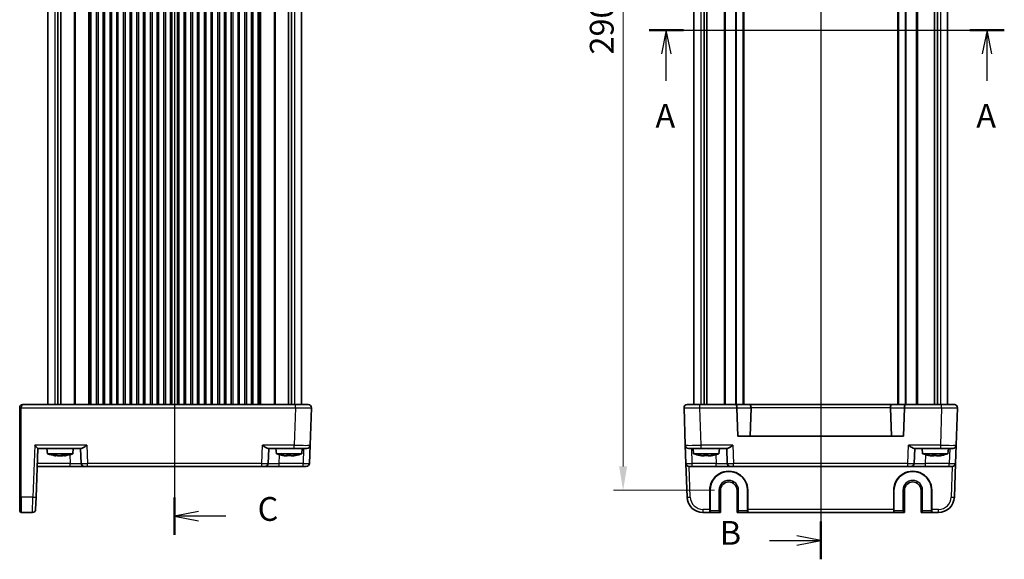
# Model space of a CAD drawing. Units: millimetres. Extents: x 29 to 3969, y 16 to 859.
# Drawn here: x 1100 to 1410, y 362 to 532 of the extents above; entities that cross this region are included whole.
import ezdxf

# ---------------------------------------------------------------- set-up
doc = ezdxf.new("R2010")
doc.units = ezdxf.units.MM
doc.header["$LTSCALE"] = 2
doc.linetypes.add('AM_ISO08W050', pattern=[18, 12, -1.5, 3, -1.5])
doc.layers.get('Defpoints').update_dxf_attribs({"lineweight": 25})
for name, color, linetype, lineweight in [('AM_7', 4, 'AM_ISO08W050', 25), ('Dimension (ISO)', 7, 'Continuous', 18), ('Dimension (ISO) @ 1', 7, 'Continuous', 18), ('Section Line (ISO)', 7, 'Continuous', 25), ('Visible (ISO)', 7, 'Continuous', 35), ('Visible Narrow (ISO)', 7, 'Continuous', 25)]:
    doc.layers.add(name, color=color, linetype=linetype, lineweight=lineweight)
doc.styles.add('Note Text (TK)', font='txt')
doc.dimstyles.new('Default - Method 1b (TK)', dxfattribs={"dimscale": 2, "dimtxt": 2.5, "dimasz": 2.5, "dimexe": 1, "dimexo": 1.5, "dimgap": 1, "dimtad": 1, "dimtoh": 1, "dimrnd": 1e-08, "dimdsep": 46, "dimtxsty": 'Note Text (TK)', "dimcen": 0.09, "dimdle": 5, "dimclrd": 100, "dimclre": 100, "dimclrt": 7, "dimadec": 1, "dimazin": 1, "dimtfac": 1, "dimtmove": 0, "dimatfit": 3, "dimfxl": 0, "dimtolj": 1, "dimlwd": -1, "dimlwe": -1, "dimarcsym": 0})

# ---------------------------------------------------------------- blocks, each defined once
blk = doc.blocks.new('2dTransSection0')
at = {"layer": 'Section Line (ISO)', "linetype": 'Continuous'}
for p, q in [((173.6, 179.05), (210.93, 179.05)), ((175.41, 179.05), (174.91, 176.55)), ((175.41, 176.55), (175.41, 179.05)), ((175.91, 176.55), (175.41, 179.05)), ((209.12, 179.05), (208.62, 176.55)), ((209.12, 176.55), (209.12, 179.05)), ((209.62, 176.55), (209.12, 179.05)), ((175.41, 173.73), (175.41, 176.55)), ((209.12, 173.73), (209.12, 176.55))]:
    blk.add_line(p, q, dxfattribs=at)
at = {"layer": 'Section Line (ISO)', "linetype": 'Continuous', "lineweight": 50}
for p, q in [((173.6, 179.05), (177.22, 179.05)), ((207.31, 179.05), (210.93, 179.05))]:
    blk.add_line(p, q, dxfattribs=at)
at = {"layer": 'Section Line (ISO)', "char_height": 2.5, "attachment_point": 7, "style": 'Note Text (TK)'}
for insert in [(174.27, 168.02), (207.99, 168.02)]:
    blk.add_mtext('A', dxfattribs=dict(at, insert=insert))
blk = doc.blocks.new('2dTransSection1')
at = {"layer": 'Section Line (ISO)', "linetype": 'Continuous'}
for p, q in [((191.64, 234.58), (191.64, 123.47)), ((186.27, 125.44), (189.14, 125.44)), ((191.64, 125.44), (189.14, 125.94)), ((189.14, 125.44), (191.64, 125.44)), ((189.14, 124.94), (191.64, 125.44))]:
    blk.add_line(p, q, dxfattribs=at)
at = {"layer": 'Section Line (ISO)', "linetype": 'Continuous', "lineweight": 50}
blk.add_line((191.64, 127.42), (191.64, 123.47), dxfattribs=at)
at = {"layer": 'Section Line (ISO)', "insert": (181.03, 124.21), "char_height": 2.5, "attachment_point": 7, "style": 'Note Text (TK)'}
blk.add_mtext('B', dxfattribs=at)
blk = doc.blocks.new('2dTransSection2')
at = {"layer": 'Section Line (ISO)', "linetype": 'Continuous'}
for p, q in [((123.74, 230.28), (123.74, 126.04)), ((126.24, 228.83), (123.74, 228.33)), ((126.24, 228.33), (123.74, 228.33)), ((123.74, 228.33), (126.24, 227.83)), ((129.11, 228.33), (126.24, 228.33)), ((126.24, 128.49), (123.74, 127.99)), ((126.24, 127.99), (123.74, 127.99)), ((123.74, 127.99), (126.24, 127.49)), ((129.11, 127.99), (126.24, 127.99))]:
    blk.add_line(p, q, dxfattribs=at)
at = {"layer": 'Section Line (ISO)', "linetype": 'Continuous', "lineweight": 50}
for p, q in [((123.74, 230.28), (123.74, 226.38)), ((123.74, 129.94), (123.74, 126.04))]:
    blk.add_line(p, q, dxfattribs=at)
at = {"layer": 'Section Line (ISO)', "char_height": 2.5, "attachment_point": 7, "style": 'Note Text (TK)'}
for insert in [(132.46, 227.05), (132.46, 126.72)]:
    blk.add_mtext('C', dxfattribs=dict(at, insert=insert))
blk = doc.blocks.new('*D37')
at = {"layer": 'Defpoints', "color": 0, "transparency": 16777216}
for p in [(1323.43, 674.15), (1290.12, 384.15), (1323.43, 384.15)]:
    blk.add_point(p, dxfattribs=at)
at = {"layer": 'Dimension (ISO)', "color": 100, "transparency": 16777216}
for p, q in [((1318.93, 674.15), (1287.12, 674.15)), ((1290.12, 666.65), (1290.12, 391.65)), ((1318.93, 384.15), (1287.12, 384.15))]:
    blk.add_line(p, q, dxfattribs=at)
for points in [[(1288.87, 666.65), (1291.37, 666.65), (1290.12, 674.15)], [(1288.87, 391.65), (1291.37, 391.65), (1290.12, 384.15)]]:
    blk.add_solid(points, dxfattribs=at)
at = {"layer": 'Dimension (ISO)', "color": 7, "transparency": 16777216, "insert": (1283.37, 521.44), "char_height": 7.5, "attachment_point": 4, "rotation": 90, "style": 'Note Text (TK)'}
blk.add_mtext('\\A1;290', dxfattribs=at)

msp = doc.modelspace()

# ---------------------------------------------------------------- linework, layer by layer
at = {"layer": 'AM_7'}
msp.add_line((1352.4303, 684.1533), (1352.4303, 374.1533), dxfattribs=at)
at = {"layer": 'Visible (ISO)'}
for p, q in [((1108.7217, 647.1533), (1108.7217, 411.1533)), ((1111.9126, 647.1533), (1111.9126, 411.1533)), ((1112.8307, 647.1533), (1112.8307, 411.1533)), ((1122.3467, 647.1533), (1122.3467, 411.1533)), ((1124.0967, 647.1533), (1124.0967, 411.1533)), ((1126.5967, 647.1533), (1126.5967, 411.1533)), ((1128.3467, 647.1533), (1128.3467, 411.1533)), ((1130.8467, 647.1533), (1130.8467, 411.1533)), ((1132.5967, 647.1533), (1132.5967, 411.1533)), ((1135.0967, 647.1533), (1135.0967, 411.1533)), ((1136.8467, 647.1533), (1136.8467, 411.1533)), ((1139.3467, 647.1533), (1139.3467, 411.1533)), ((1141.0967, 647.1533), (1141.0967, 411.1533)), ((1143.5967, 647.1533), (1143.5967, 411.1533)), ((1145.3467, 647.1533), (1145.3467, 411.1533)), ((1147.8467, 647.1533), (1147.8467, 411.1533)), ((1149.5967, 647.1533), (1149.5967, 411.1533)), ((1152.0967, 647.1533), (1152.0967, 411.1533)), ((1153.8467, 647.1533), (1153.8467, 411.1533)), ((1156.3467, 647.1533), (1156.3467, 411.1533)), ((1158.0967, 647.1533), (1158.0967, 411.1533)), ((1160.5967, 647.1533), (1160.5967, 411.1533)), ((1162.3467, 647.1533), (1162.3467, 411.1533)), ((1164.8467, 647.1533), (1164.8467, 411.1533)), ((1166.5967, 647.1533), (1166.5967, 411.1533)), ((1169.0967, 647.1533), (1169.0967, 411.1533)), ((1170.8467, 647.1533), (1170.8467, 411.1533)), ((1173.3467, 647.1533), (1173.3467, 411.1533)), ((1175.0967, 647.1533), (1175.0967, 411.1533)), ((1184.6127, 647.1533), (1184.6127, 411.1533)), ((1185.5307, 647.1533), (1185.5307, 411.1533)), ((1188.7217, 647.1533), (1188.7217, 411.1533)), ((1312.4303, 647.1534), (1312.4303, 411.1533)), ((1315.6213, 647.1533), (1315.6213, 411.1533)), ((1316.5393, 647.1533), (1316.5393, 411.1533)), ((1328.1803, 647.1533), (1328.1803, 411.1533)), ((1376.6803, 647.1533), (1376.6803, 411.1533)), ((1388.3213, 647.1533), (1388.3213, 411.1533)), ((1389.2393, 647.1533), (1389.2393, 411.1533)), ((1392.4303, 647.1533), (1392.4303, 411.1533)), ((1099.8717, 410.1359), (1099.8717, 410.1533)), ((1099.8717, 410.1359), (1099.8717, 381.9963)), ((1186.8386, 411.1533), (1100.8717, 411.1533)), ((1186.8386, 411.1533), (1190.8361, 411.1533)), ((1188.7217, 410.1083), (1188.7217, 410.1079)), ((1191.4235, 398.3184), (1191.8355, 410.1184)), ((1309.3164, 410.1184), (1309.7285, 398.3184)), ((1310.3158, 411.1533), (1314.3134, 411.1533)), ((1312.4303, 410.1079), (1312.4303, 410.1079)), ((1325.6016, 411.1533), (1314.3134, 411.1533)), ((1330.0318, 411.1533), (1325.6016, 411.1533)), ((1326.3295, 401.1533), (1326.0164, 410.1184)), ((1374.8288, 411.1533), (1330.0318, 411.1533)), ((1330.4454, 410.1533), (1330.1311, 401.1533)), ((1374.4152, 410.1533), (1374.7295, 401.1533)), ((1379.259, 411.1533), (1374.8288, 411.1533)), ((1378.8442, 410.1184), (1378.5311, 401.1533)), ((1390.5472, 411.1533), (1379.259, 411.1533)), ((1390.5472, 411.1533), (1394.5448, 411.1533)), ((1392.4303, 410.108), (1392.4303, 410.1079)), ((1395.1321, 398.3184), (1395.5442, 410.1184)), ((1378.5311, 401.1533), (1326.3295, 401.1533)), ((1105.0348, 381.9789), (1105.5717, 397.3533)), ((1105.5711, 397.3533), (1119.3591, 397.3533)), ((1108.6204, 395.6533), (1108.4717, 397.3533)), ((1116.6229, 395.6533), (1116.7717, 397.3533)), ((1119.0717, 397.3533), (1119.237, 392.6184)), ((1178.0842, 397.3533), (1186.4265, 397.3533)), ((1178.2063, 392.6184), (1178.3717, 397.3533)), ((1180.8204, 395.6533), (1180.6717, 397.3533)), ((1190.4241, 397.3533), (1186.4265, 397.3533)), ((1188.8229, 395.6533), (1188.9717, 397.3533)), ((1191.4235, 398.3184), (1191.2244, 392.6184)), ((1309.9276, 392.6184), (1309.7285, 398.3184)), ((1314.7255, 397.3533), (1310.7279, 397.3533)), ((1312.329, 395.6533), (1312.1803, 397.3533)), ((1314.7255, 397.3533), (1323.0678, 397.3533)), ((1320.3316, 395.6533), (1320.4803, 397.3533)), ((1322.7803, 397.3533), (1322.9457, 392.6184)), ((1381.7928, 397.3533), (1390.1352, 397.3533)), ((1381.915, 392.6184), (1382.0803, 397.3533)), ((1384.529, 395.6533), (1384.3803, 397.3533)), ((1394.1327, 397.3533), (1390.1352, 397.3533)), ((1392.5316, 395.6533), (1392.6803, 397.3533)), ((1395.1321, 398.3184), (1394.9331, 392.6184)), ((1108.6204, 395.6533), (1116.6229, 395.6533)), ((1111.0656, 395.0447), (1111.0562, 395.0447)), ((1111.2556, 395.0447), (1111.0656, 395.0447)), ((1112.7928, 395.0447), (1111.8571, 395.0447)), ((1113.3862, 395.0447), (1112.7928, 395.0447)), ((1114.1871, 395.0447), (1113.9878, 395.0447)), ((1180.8204, 395.6533), (1188.8229, 395.6533)), ((1184.023, 395.0447), (1183.3895, 395.0447)), ((1184.1895, 395.0447), (1184.023, 395.0447)), ((1186.1681, 395.0447), (1185.4538, 395.0447)), ((1186.2538, 395.0447), (1186.1681, 395.0447)), ((1312.329, 395.6533), (1320.3316, 395.6533)), ((1315.5317, 395.0447), (1314.8981, 395.0447)), ((1315.6982, 395.0447), (1315.5317, 395.0447)), ((1317.6767, 395.0447), (1316.9624, 395.0447)), ((1317.7625, 395.0447), (1317.6767, 395.0447)), ((1384.529, 395.6533), (1392.5316, 395.6533)), ((1387.5591, 395.0447), (1387.0266, 395.0447)), ((1388.095, 395.0447), (1387.5591, 395.0447)), ((1389.7581, 395.0447), (1388.9656, 395.0447)), ((1390.034, 395.0447), (1389.7581, 395.0447)), ((1105.3726, 391.6533), (1115.7391, 391.6533)), ((1115.7391, 391.6533), (1120.2364, 391.6533)), ((1121.2358, 391.6533), (1120.2364, 391.6533)), ((1121.2358, 391.6533), (1176.2075, 391.6533)), ((1177.2069, 391.6533), (1176.2075, 391.6533)), ((1177.2069, 391.6533), (1181.7042, 391.6533)), ((1181.7042, 391.6533), (1189.2256, 391.6533)), ((1190.225, 391.6533), (1189.2256, 391.6533)), ((1309.9276, 392.6184), (1310.2991, 381.9789)), ((1311.9263, 391.6533), (1310.927, 391.6533)), ((1311.9263, 391.6533), (1319.4478, 391.6533)), ((1319.4478, 391.6533), (1323.945, 391.6533)), ((1324.9444, 391.6533), (1323.945, 391.6533)), ((1324.9444, 391.6533), (1379.9162, 391.6533)), ((1380.9156, 391.6533), (1379.9162, 391.6533)), ((1380.9156, 391.6533), (1385.4128, 391.6533)), ((1385.4128, 391.6533), (1392.9343, 391.6533)), ((1393.9337, 391.6533), (1392.9343, 391.6533)), ((1394.5615, 381.9789), (1394.9331, 392.6184)), ((1099.8717, 377.6533), (1099.8717, 381.9963)), ((1105.0348, 381.9789), (1104.9, 378.1184)), ((1317.4479, 378.1184), (1317.4424, 384.1533)), ((1317.5141, 384.1533), (1317.5141, 377.6533)), ((1320.817, 377.1533), (1320.817, 384.1533)), ((1326.0436, 384.1533), (1326.0436, 377.1533)), ((1329.3465, 377.6533), (1329.3465, 384.1533)), ((1329.4182, 384.1533), (1329.4127, 378.1184)), ((1375.4479, 378.1184), (1375.4424, 384.1533)), ((1375.5141, 384.1533), (1375.5141, 377.6533)), ((1378.817, 377.1533), (1378.817, 384.1533)), ((1384.0436, 384.1533), (1384.0436, 377.1533)), ((1387.3465, 377.6533), (1387.3465, 384.1533)), ((1387.4182, 384.1533), (1387.4127, 378.1184)), ((1100.3717, 377.1533), (1103.9006, 377.1533)), ((1315.2961, 377.1533), (1317.4741, 377.1533)), ((1317.4741, 377.1533), (1317.5272, 377.1533)), ((1317.5272, 377.1533), (1320.817, 377.1533)), ((1320.817, 377.1533), (1320.317, 377.6533)), ((1326.5436, 377.6533), (1326.0436, 377.1533)), ((1326.0436, 377.1533), (1329.3334, 377.1533)), ((1329.3866, 377.1533), (1329.3334, 377.1533)), ((1329.3866, 377.1533), (1375.4741, 377.1533)), ((1375.4741, 377.1533), (1375.5272, 377.1533)), ((1375.5272, 377.1533), (1378.817, 377.1533)), ((1378.817, 377.1533), (1378.317, 377.6533)), ((1384.5436, 377.6533), (1384.0436, 377.1533)), ((1384.0436, 377.1533), (1387.3334, 377.1533)), ((1387.3866, 377.1533), (1387.3334, 377.1533)), ((1387.3866, 377.1533), (1389.5646, 377.1533))]:
    msp.add_line(p, q, dxfattribs=at)
for centre, radius, start, end in [((1100.8717, 410.1533), 1, 90, 180), ((1190.8361, 410.1533), 1, 358, 90), ((1310.3158, 410.1533), 1, 90, 182), ((1327.0158, 410.1533), 1, 180, 182), ((1377.8448, 410.1533), 1, 358, 0), ((1394.5448, 410.1533), 1, 358, 90), ((1190.4241, 398.3533), 1, 270, 358), ((1310.7279, 398.3533), 1, 182, 270), ((1394.1327, 398.3533), 1, 270, 358), ((1113.8509, 411.4078), 16.6, 251.63375, 260.307806), ((1111.3924, 411.4078), 16.6, 279.692194, 288.36625), ((1186.0509, 411.4078), 16.6, 251.63375, 258.695679), ((1183.5924, 411.4078), 16.6, 281.304321, 288.36625), ((1317.5595, 411.4078), 16.6, 251.63375, 258.695679), ((1315.1011, 411.4078), 16.6, 281.304321, 288.36625), ((1389.7595, 411.4078), 16.6, 251.63375, 258.583507), ((1387.3011, 411.4078), 16.6, 281.416493, 288.36625), ((1120.2364, 392.6533), 1, 182, 270), ((1177.2069, 392.6533), 1, 270, 358), ((1190.225, 392.6533), 1, 270, 358), ((1310.927, 392.6533), 1, 182, 270), ((1323.945, 392.6533), 1, 182, 270), ((1380.9156, 392.6533), 1, 270, 358), ((1393.9337, 392.6533), 1, 270, 358), ((1323.4303, 384.1533), 5.9162, 0, 180), ((1381.4303, 384.1533), 5.9162, 0, 180), ((1323.4303, 384.1533), 2.6133, 0, 180), ((1381.4303, 384.1533), 2.6133, 0, 180), ((1315.2961, 382.1533), 5, 182, 270), ((1389.5646, 382.1533), 5, 270, 358), ((1100.3717, 377.6533), 0.5, 180, 270), ((1103.9006, 378.1533), 1, 270, 358)]:
    msp.add_arc(centre, radius, start, end, dxfattribs=at)
for centre, major_axis, ratio, start_param, end_param in [((1325.6016, 410.1533), (0, -1), 0.41421356, 1.57079633, 3.14159265), ((1330.0318, 410.1533), (0, 1), 0.41421356, 4.74729557, 6.28318531), ((1329.0312, 410.1533), (1.4142, 0.0493), 0.70624659, 6.23389983, 6.26880642), ((1375.8294, 410.1533), (-1.4142, 0.0493), 0.70624659, 0.01437889, 0.04928548), ((1374.8288, 410.1533), (0, 1), 0.41421356, 0, 1.53588974), ((1379.259, 410.1533), (0, -1), 0.41421356, 3.14159265, 4.71238898), ((1104.606, 398.3533), (-0.9656, 0.9999), 0.01744444, 1.58885861, 3.12474835), ((1110.364, 396.2934), (-3.3461, 0.936), 0.30492427, 1.71118105, 1.86633633), ((1111.1556, 396.2934), (-3.3461, 0.936), 0.30492427, 1.71118105, 1.86633633), ((1113.2575, 396.2934), (-2.1816, -1.044), 0.41688369, 1.16343608, 1.31859136), ((1114.0877, 396.2934), (-3.3461, -0.936), 0.30492427, 1.27525632, 1.40076895), ((1114.4525, 396.2934), (-2.1816, -1.044), 0.41688369, 1.16343608, 1.31859136), ((1182.5495, 396.2934), (-4.014, 0.9089), 0.26021222, 1.68494329, 1.84009857), ((1183.9727, 396.2934), (0.15, -1.3844), 0.13623518, 5.66648285, 5.82163812), ((1184.2399, 396.2934), (-0.15, -1.3844), 0.13623518, 0.46154718, 0.6003428), ((1185.4034, 396.2934), (-0.15, 1.3844), 0.13623518, 2.52489019, 2.68004547), ((1187.0081, 396.2934), (-4.014, -0.9089), 0.26021222, 1.30149408, 1.45664936), ((1187.0938, 396.2934), (-4.014, -0.9089), 0.26021222, 1.30149408, 1.44028926), ((1314.0581, 396.2934), (4.014, -0.9089), 0.26021222, 4.82653595, 4.98169122), ((1315.4813, 396.2934), (0.15, -1.3844), 0.13623518, 5.66648285, 5.82163812), ((1315.7485, 396.2934), (-0.15, -1.3844), 0.13623518, 0.46154718, 0.6003428), ((1316.9121, 396.2934), (-0.15, 1.3844), 0.13623518, 2.52489019, 2.68004547), ((1318.5167, 396.2934), (4.014, 0.9089), 0.26021222, 4.44308674, 4.59824201), ((1318.6025, 396.2934), (4.014, 0.9089), 0.26021222, 4.44308674, 4.58188192), ((1386.2008, 396.2934), (3.9455, -0.9111), 0.26424881, 4.82862773, 4.983783), ((1387.3971, 396.2934), (0.5652, -1.3671), 0.38848208, 5.52200279, 5.67715807), ((1388.257, 396.2934), (-0.5652, -1.3671), 0.38848208, 0.60602724, 0.73133058), ((1388.8036, 396.2934), (-0.5652, 1.3671), 0.38848208, 2.38041014, 2.53556541), ((1390.5838, 396.2934), (3.9455, 0.9111), 0.26424881, 4.44099496, 4.59615023), ((1390.8598, 396.2934), (3.9455, 0.9111), 0.26424881, 4.44099496, 4.56629845), ((1323.4303, 384.1588), (0, -5.9879), 0.99999958, 1.56988189, 4.71330341), ((1381.4303, 384.1588), (0, -5.9879), 0.99999958, 1.56988189, 4.71330341), ((1317.4741, 378.1533), (0, 1), 0.02618592, 1.60570291, 3.14159265), ((1317.5272, 377.6533), (0, 0.5), 0.02618592, 1.57079633, 3.14159265), ((1329.3334, 377.6533), (0, -0.5), 0.02618592, 0, 1.57079633), ((1329.3866, 378.1533), (0, -1), 0.02618592, 0, 1.53588974), ((1375.4741, 378.1533), (0, 1), 0.02618592, 1.60570291, 3.14159265), ((1375.5272, 377.6533), (0, 0.5), 0.02618592, 1.57079633, 3.14159265), ((1387.3334, 377.6533), (0, -0.5), 0.02618592, 0, 1.57079633), ((1387.3866, 378.1533), (0, -1), 0.02618592, 0, 1.53588974)]:
    msp.add_ellipse(centre, major_axis=major_axis, ratio=ratio, start_param=start_param, end_param=end_param, dxfattribs=at)
for points in [[(1100.7705, 411.1482), (1100.8045, 411.1518), (1100.8383, 411.1535), (1100.8717, 411.1533)], [(1111.4405, 395.1294), (1111.3941, 395.1298), (1111.3471, 395.1307), (1111.2996, 395.132)], [(1386.537, 395.1293), (1386.4967, 395.1303), (1386.4566, 395.1376), (1386.4193, 395.1522)], [(1388.8696, 395.1293), (1388.7599, 395.1298), (1388.6463, 395.1321), (1388.5303, 395.1363)]]:
    msp.add_open_spline(points, degree=3, dxfattribs=at)
for points, knots in [([(1394.5448, 411.1533), (1394.6051, 411.1536), (1394.6671, 411.1477), (1394.8212, 411.1183), (1394.9154, 411.0863), (1395.0984, 410.991), (1395.1889, 410.9249), (1395.2659, 410.8456)], [0, 0, 0, 0, 0.0218275425, 0.0218275425, 0.0542654975, 0.0542654975, 0.0884303597, 0.0884303597, 0.0884303597, 0.0884303597]), ([(1121.0367, 398.3184), (1120.8603, 398.1907), (1120.6683, 398.0523), (1120.2935, 397.7941), (1120.1106, 397.6744), (1119.8381, 397.5166), (1119.7212, 397.4555), (1119.5186, 397.3754), (1119.4311, 397.3535), (1119.3591, 397.3533)], [-0.758454648, -0.758454648, -0.758454648, -0.758454648, -0.693083598, -0.693083598, -0.627712548, -0.627712548, -0.582437261, -0.582437261, -0.541194329, -0.541194329, -0.541194329, -0.541194329]), ([(1178.0842, 397.3533), (1178.0123, 397.3535), (1177.9247, 397.3754), (1177.7221, 397.4555), (1177.6053, 397.5166), (1177.3327, 397.6744), (1177.1498, 397.7941), (1176.7751, 398.0523), (1176.583, 398.1907), (1176.4066, 398.3184)], [-0.217260319, -0.217260319, -0.217260319, -0.217260319, -0.176017387, -0.176017387, -0.1307421, -0.1307421, -0.06537105, -0.06537105, 0, 0, 0, 0]), ([(1324.7454, 398.3184), (1324.5689, 398.1907), (1324.3769, 398.0523), (1324.0021, 397.7941), (1323.8193, 397.6744), (1323.5467, 397.5166), (1323.4299, 397.4555), (1323.2273, 397.3754), (1323.1397, 397.3535), (1323.0678, 397.3533)], [-0.758454648, -0.758454648, -0.758454648, -0.758454648, -0.693083598, -0.693083598, -0.627712548, -0.627712548, -0.582437261, -0.582437261, -0.541194329, -0.541194329, -0.541194329, -0.541194329]), ([(1381.7928, 397.3533), (1381.7209, 397.3535), (1381.6333, 397.3754), (1381.4307, 397.4555), (1381.3139, 397.5166), (1381.0413, 397.6744), (1380.8585, 397.7941), (1380.4837, 398.0523), (1380.2917, 398.1907), (1380.1152, 398.3184)], [-0.217260319, -0.217260319, -0.217260319, -0.217260319, -0.176017387, -0.176017387, -0.1307421, -0.1307421, -0.06537105, -0.06537105, 0, 0, 0, 0]), ([(1110.5496, 395.1522), (1110.6798, 395.1364), (1110.8115, 395.1292), (1110.9365, 395.1292), (1111.0615, 395.1292), (1111.1988, 395.1364), (1111.3412, 395.1522)], [-0.067903167, -0.067903167, -0.067903167, -0.067903167, 0, 0, 0, 0.067903167, 0.067903167, 0.067903167, 0.067903167]), ([(1113.1346, 395.1522), (1113.3444, 395.1364), (1113.5493, 395.1292), (1113.738, 395.1292), (1113.9267, 395.1292), (1114.1278, 395.1364), (1114.3295, 395.1522)], [8.730047008, 8.730047008, 8.730047008, 8.730047008, 8.797950175, 8.797950175, 8.797950175, 8.865853341, 8.865853341, 8.865853341, 8.865853341]), ([(1182.8374, 395.1395), (1182.8243, 395.1325), (1182.8131, 395.1292), (1182.8039, 395.1292), (1182.7903, 395.1292), (1182.7792, 395.1364), (1182.7717, 395.1522)], [-0.045992426, -0.045992426, -0.045992426, -0.045992426, 0, 0, 0, 0.067903167, 0.067903167, 0.067903167, 0.067903167]), ([(1183.986, 395.1522), (1184.2319, 395.1364), (1184.4748, 395.1292), (1184.7007, 395.1292), (1184.9267, 395.1292), (1185.1699, 395.1364), (1185.4167, 395.1522)], [8.730047008, 8.730047008, 8.730047008, 8.730047008, 8.797950175, 8.797950175, 8.797950175, 8.865853341, 8.865853341, 8.865853341, 8.865853341]), ([(1185.4207, 395.1395), (1185.2564, 395.1325), (1185.0956, 395.1292), (1184.9426, 395.1292), (1184.9028, 395.1292), (1184.8625, 395.1294), (1184.8216, 395.1298)], [8.751957026, 8.751957026, 8.751957026, 8.751957026, 8.7979501747, 8.7979501747, 8.7979501747, 8.8099125163, 8.8099125163, 8.8099125163, 8.8099125163]), ([(1186.7858, 395.1522), (1186.8079, 395.1364), (1186.8259, 395.1292), (1186.8394, 395.1292), (1186.8418, 395.1292), (1186.8441, 395.1294), (1186.8464, 395.1298)], [-0.0679031666, -0.0679031666, -0.0679031666, -0.0679031666, 0, 0, 0, 0.0119623415, 0.0119623415, 0.0119623415, 0.0119623415]), ([(1314.346, 395.1395), (1314.3329, 395.1325), (1314.3217, 395.1292), (1314.3125, 395.1292), (1314.299, 395.1292), (1314.2878, 395.1364), (1314.2804, 395.1522)], [8.751957748, 8.751957748, 8.751957748, 8.751957748, 8.797950175, 8.797950175, 8.797950175, 8.865853341, 8.865853341, 8.865853341, 8.865853341]), ([(1315.4946, 395.1522), (1315.7405, 395.1364), (1315.9834, 395.1292), (1316.2094, 395.1292), (1316.4353, 395.1292), (1316.6786, 395.1364), (1316.9254, 395.1522)], [-0.067903167, -0.067903167, -0.067903167, -0.067903167, 0, 0, 0, 0.067903167, 0.067903167, 0.067903167, 0.067903167]), ([(1316.9294, 395.1395), (1316.7651, 395.1325), (1316.6043, 395.1292), (1316.4512, 395.1292), (1316.4114, 395.1292), (1316.3711, 395.1294), (1316.3303, 395.1298)], [-0.0459931487, -0.0459931487, -0.0459931487, -0.0459931487, 0, 0, 0, 0.0119623415, 0.0119623415, 0.0119623415, 0.0119623415]), ([(1318.2945, 395.1522), (1318.3166, 395.1364), (1318.3345, 395.1292), (1318.3481, 395.1292), (1318.3505, 395.1292), (1318.3528, 395.1294), (1318.355, 395.1298)], [8.7300470082, 8.7300470082, 8.7300470082, 8.7300470082, 8.7979501747, 8.7979501747, 8.7979501747, 8.8099125163, 8.8099125163, 8.8099125163, 8.8099125163]), ([(1387.4399, 395.1522), (1387.6807, 395.1364), (1387.919, 395.1292), (1388.1411, 395.1292), (1388.3632, 395.1292), (1388.6029, 395.1364), (1388.8465, 395.1522)], [-0.067903167, -0.067903167, -0.067903167, -0.067903167, 0, 0, 0, 0.067903167, 0.067903167, 0.067903167, 0.067903167]), ([(1390.3654, 395.1522), (1390.4201, 395.1364), (1390.4703, 395.1292), (1390.5139, 395.1292), (1390.5384, 395.1292), (1390.5629, 395.1315), (1390.5869, 395.1363)], [8.730047008, 8.730047008, 8.730047008, 8.730047008, 8.797950175, 8.797950175, 8.797950175, 8.836163058, 8.836163058, 8.836163058, 8.836163058])]:
    msp.add_open_spline(points, degree=3, knots=knots, dxfattribs=at)
for points, weights in [([(1111.0656, 395.0447), (1111.1007, 395.0911), (1111.1342, 395.1348)], [1.03074466748, 1.04795737658, 1.06468469877]), ([(1111.3081, 395.1486), (1111.2826, 395.0985), (1111.2556, 395.0447)], [1.07009651311, 1.05074836869, 1.03074466748]), ([(1113.313, 395.1407), (1113.3487, 395.0943), (1113.3862, 395.0447)], [1.0669754524, 1.04913716274, 1.03074466748]), ([(1113.9437, 395.1319), (1113.9652, 395.0896), (1113.9878, 395.0447)], [1.06356300299, 1.0473805347, 1.03074466748]), ([(1184.023, 395.0447), (1184.026, 395.099), (1184.0287, 395.1495)], [1.03074466748, 1.050924113, 1.07043643221]), ([(1184.1843, 395.1412), (1184.1868, 395.0945), (1184.1895, 395.0447)], [1.06718165174, 1.04924347509, 1.03074466748]), ([(1186.2433, 395.0564), (1186.2485, 395.0506), (1186.2538, 395.0447)], [1.03500875239, 1.0328804465, 1.03074466748]), ([(1315.5317, 395.0447), (1315.5346, 395.099), (1315.5374, 395.1495)], [1.03074466748, 1.050924113, 1.07043643221]), ([(1315.6929, 395.1412), (1315.6955, 395.0945), (1315.6982, 395.0447)], [1.06718165174, 1.04924347509, 1.03074466748]), ([(1317.7519, 395.0564), (1317.7572, 395.0506), (1317.7625, 395.0447)], [1.03500875239, 1.0328804465, 1.03074466748]), ([(1387.5591, 395.0447), (1387.5681, 395.0961), (1387.5766, 395.1441)], [1.03074466748, 1.04982615547, 1.06831113846]), ([(1388.0801, 395.1293), (1388.0874, 395.0882), (1388.095, 395.0447)], [1.06255687173, 1.04686359925, 1.03074466748]), ([(1389.9988, 395.0841), (1390.0162, 395.0647), (1390.034, 395.0447)], [1.04531876602, 1.03807574129, 1.03074466748])]:
    msp.add_rational_spline(points, weights, degree=2, dxfattribs=at)
at = {"layer": 'Visible Narrow (ISO)'}
for p, q in [((1110.9402, 647.1533), (1110.9402, 411.1533)), ((1117.0146, 647.1533), (1117.0146, 411.1533)), ((1117.3681, 647.1533), (1117.3681, 411.1533)), ((1121.6045, 647.1533), (1121.6045, 411.1533)), ((1121.8873, 647.1533), (1121.8873, 411.1533)), ((1121.9467, 647.1533), (1121.9467, 411.1533)), ((1124.5967, 647.1533), (1124.5967, 411.1533)), ((1126.0967, 647.1533), (1126.0967, 411.1533)), ((1128.8467, 647.1533), (1128.8467, 411.1533)), ((1130.3467, 647.1533), (1130.3467, 411.1533)), ((1133.0967, 647.1533), (1133.0967, 411.1533)), ((1134.5967, 647.1533), (1134.5967, 411.1533)), ((1137.3467, 647.1533), (1137.3467, 411.1533)), ((1138.8467, 647.1533), (1138.8467, 411.1533)), ((1141.5967, 647.1533), (1141.5967, 411.1533)), ((1143.0967, 647.1533), (1143.0967, 411.1533)), ((1145.8467, 647.1533), (1145.8467, 411.1533)), ((1147.3467, 647.1533), (1147.3467, 411.1533)), ((1150.0967, 647.1533), (1150.0967, 411.1533)), ((1151.5967, 647.1533), (1151.5967, 411.1533)), ((1154.3467, 647.1533), (1154.3467, 411.1533)), ((1155.8467, 647.1533), (1155.8467, 411.1533)), ((1158.5967, 647.1533), (1158.5967, 411.1533)), ((1160.0967, 647.1533), (1160.0967, 411.1533)), ((1162.8467, 647.1533), (1162.8467, 411.1533)), ((1164.3467, 647.1533), (1164.3467, 411.1533)), ((1167.0967, 647.1533), (1167.0967, 411.1533)), ((1168.5967, 647.1533), (1168.5967, 411.1533)), ((1171.3467, 647.1533), (1171.3467, 411.1533)), ((1172.8467, 647.1533), (1172.8467, 411.1533)), ((1175.4967, 647.1533), (1175.4967, 411.1533)), ((1175.556, 647.1533), (1175.556, 411.1533)), ((1175.8388, 647.1533), (1175.8388, 411.1533)), ((1180.0752, 647.1533), (1180.0752, 411.1533)), ((1180.4288, 647.1533), (1180.4288, 411.1533)), ((1186.5031, 647.1533), (1186.5031, 411.1533)), ((1314.6488, 647.1533), (1314.6488, 411.1533)), ((1321.9733, 647.1533), (1321.9733, 411.1533)), ((1322.3269, 647.1533), (1322.3269, 411.1533)), ((1325.5926, 647.1533), (1325.5926, 411.1533)), ((1325.8047, 647.1533), (1325.8047, 411.1533)), ((1327.8803, 647.1533), (1327.8803, 411.1533)), ((1376.9803, 647.1533), (1376.9803, 411.1533)), ((1379.0559, 647.1533), (1379.0559, 411.1533)), ((1379.2681, 647.1533), (1379.2681, 411.1533)), ((1382.5338, 647.1533), (1382.5338, 411.1533)), ((1382.8873, 647.1533), (1382.8873, 411.1533)), ((1390.2118, 647.1533), (1390.2118, 411.1533)), ((1100.3717, 410.1533), (1099.8717, 410.1533)), ((1100.3717, 410.1533), (1100.3717, 410.1184)), ((1100.3717, 410.1184), (1186.8386, 410.1184)), ((1100.3717, 381.9789), (1100.3717, 410.1184)), ((1186.8386, 410.1184), (1186.4265, 398.3184)), ((1186.8386, 410.1184), (1186.8386, 411.1533)), ((1189.1314, 410.1068), (1189.1314, 410.1063)), ((1191.8361, 410.1533), (1191.8361, 410.1533)), ((1314.3134, 410.1184), (1314.3134, 411.1533)), ((1314.3134, 410.1184), (1326.0164, 410.1184)), ((1314.7255, 398.3184), (1314.3134, 410.1184)), ((1326.0158, 410.1533), (1330.4454, 410.1533)), ((1330.4457, 410.1882), (1374.4149, 410.1882)), ((1374.4152, 410.1533), (1378.8448, 410.1533)), ((1378.8442, 410.1184), (1390.5472, 410.1184)), ((1390.5472, 410.1184), (1390.1352, 398.3184)), ((1390.5472, 410.1184), (1390.5472, 411.1533)), ((1104.606, 398.3184), (1104.0354, 381.9789)), ((1121.0367, 398.3184), (1104.606, 398.3184)), ((1121.0367, 398.3184), (1121.2358, 392.6184)), ((1176.2075, 392.6184), (1176.4066, 398.3184)), ((1186.4265, 398.3184), (1176.4066, 398.3184)), ((1186.4265, 397.3533), (1186.4265, 398.3184)), ((1189.391, 397.3533), (1189.2256, 392.6184)), ((1311.9263, 392.6184), (1311.761, 397.3533)), ((1324.7454, 398.3184), (1314.7255, 398.3184)), ((1314.7255, 397.3533), (1314.7255, 398.3184)), ((1324.7454, 398.3184), (1324.9444, 392.6184)), ((1379.9162, 392.6184), (1380.1152, 398.3184)), ((1390.1352, 398.3184), (1380.1152, 398.3184)), ((1390.1352, 398.3184), (1390.1352, 397.3533)), ((1393.0996, 397.3533), (1392.9343, 392.6184)), ((1115.6434, 395.3613), (1115.7391, 392.6184)), ((1181.7042, 392.6184), (1181.8, 395.3613)), ((1319.352, 395.3613), (1319.4478, 392.6184)), ((1385.4128, 392.6184), (1385.5086, 395.3613)), ((1115.7391, 392.6184), (1105.4063, 392.6184)), ((1115.7391, 391.6533), (1115.7391, 392.6184)), ((1121.2358, 391.6533), (1121.2358, 392.6184)), ((1176.2075, 392.6184), (1121.2358, 392.6184)), ((1176.2075, 391.6533), (1176.2075, 392.6184)), ((1181.7042, 391.6533), (1181.7042, 392.6184)), ((1189.2256, 392.6184), (1181.7042, 392.6184)), ((1189.2256, 391.6533), (1189.2256, 392.6184)), ((1311.2985, 381.9789), (1310.9607, 391.6533)), ((1311.9263, 391.6533), (1311.9263, 392.6184)), ((1319.4478, 392.6184), (1311.9263, 392.6184)), ((1319.4478, 391.6533), (1319.4478, 392.6184)), ((1324.9444, 391.6533), (1324.9444, 392.6184)), ((1379.9162, 392.6184), (1324.9444, 392.6184)), ((1379.9162, 391.6533), (1379.9162, 392.6184)), ((1385.4128, 391.6533), (1385.4128, 392.6184)), ((1392.9343, 392.6184), (1385.4128, 392.6184)), ((1392.9343, 391.6533), (1392.9343, 392.6184)), ((1393.9, 391.6533), (1393.5621, 381.9789)), ((1104.0354, 381.9789), (1100.3717, 381.9789)), ((1100.3717, 381.9789), (1100.3717, 377.1533)), ((1103.9006, 377.1533), (1104.0354, 381.9789)), ((1317.4424, 384.1533), (1317.5141, 384.1533)), ((1320.317, 384.1533), (1320.817, 384.1533)), ((1320.317, 384.1533), (1320.317, 377.6533)), ((1326.5436, 384.1533), (1326.0436, 384.1533)), ((1326.5436, 377.6533), (1326.5436, 384.1533)), ((1329.4182, 384.1533), (1329.3465, 384.1533)), ((1375.4424, 384.1533), (1375.5141, 384.1533)), ((1378.817, 384.1533), (1378.317, 384.1533)), ((1378.317, 384.1533), (1378.317, 377.6533)), ((1384.0436, 384.1533), (1384.5436, 384.1533)), ((1384.5436, 377.6533), (1384.5436, 384.1533)), ((1387.4182, 384.1533), (1387.3465, 384.1533)), ((1317.4479, 378.1184), (1315.2961, 378.1184)), ((1315.2961, 378.1184), (1315.2961, 377.1533)), ((1320.317, 377.6533), (1317.5141, 377.6533)), ((1329.3465, 377.6533), (1326.5436, 377.6533)), ((1375.4479, 378.1184), (1329.4127, 378.1184)), ((1378.317, 377.6533), (1375.5141, 377.6533)), ((1387.3465, 377.6533), (1384.5436, 377.6533)), ((1389.5646, 378.1184), (1387.4127, 378.1184)), ((1389.5646, 377.1533), (1389.5646, 378.1184))]:
    msp.add_line(p, q, dxfattribs=at)
for centre, radius, start, end in [((1323.4303, 384.1533), 3.1133, 0, 180), ((1381.4303, 384.1533), 3.1133, 0, 180), ((1315.2961, 382.1184), 4, 182, 270), ((1389.5646, 382.1184), 4, 270, 358)]:
    msp.add_arc(centre, radius, start, end, dxfattribs=at)
for centre, major_axis, ratio, start_param, end_param in [((1100.3717, 410.1359), (-0.5, 0), 0.0348995, 0, 1.57079633), ((1100.8717, 410.1533), (0, 1), 0.5, 0, 1.57079633), ((1186.8337, 410.1533), (5.0018, -0.0349), 0.00697021, 4.71341222, 6.28299057), ((1314.3183, 410.1533), (5.0018, 0.0349), 0.00697021, 3.14178738, 4.71136574), ((1390.5423, 410.1533), (5.0018, -0.0349), 0.00697021, 4.71341222, 6.28299057), ((1186.4216, 398.3533), (-5.0018, 0.0349), 0.00697021, 1.57181957, 3.14139792), ((1314.7303, 398.3533), (-5.0018, -0.0349), 0.00697021, 0.00019473, 1.56977309), ((1390.1303, 398.3533), (-5.0018, 0.0349), 0.00697021, 1.57181957, 3.14139792), ((1115.7337, 392.6533), (-3.5034, 0.0349), 0.00994517, 1.57246087, 3.14203922), ((1121.237, 392.6533), (-2, -0.0349), 0.01743381, 0.00030449, 1.56988285), ((1176.2063, 392.6533), (-2, 0.0349), 0.01743381, 1.57170981, 3.14128816), ((1181.7097, 392.6533), (-3.5034, -0.0349), 0.00994517, 6.28273874, 7.8523171), ((1189.2244, 392.6533), (-2, 0.0349), 0.01743381, 1.57170981, 3.14128816), ((1311.9276, 392.6533), (-2, -0.0349), 0.01743381, 0.00030449, 1.56988285), ((1319.4423, 392.6533), (-3.5034, 0.0349), 0.00994517, 1.57246087, 3.14203922), ((1324.9457, 392.6533), (-2, -0.0349), 0.01743381, 0.00030449, 1.56988285), ((1379.915, 392.6533), (-2, 0.0349), 0.01743381, 1.57170981, 3.14128816), ((1385.4183, 392.6533), (-3.5034, -0.0349), 0.00994517, 6.28273874, 7.8523171), ((1392.9331, 392.6533), (-2, 0.0349), 0.01743381, 1.57170981, 3.14128816), ((1100.3717, 381.9963), (-0.5, 0), 0.0348995, 0, 1.57079633), ((1104.0354, 382.0138), (0.9994, -0.0349), 0.03487826, 4.71360696, 6.28318531), ((1311.2985, 382.0138), (-0.9994, -0.0349), 0.03487826, 0, 1.56957835), ((1393.5621, 382.0138), (0.9994, -0.0349), 0.03487826, 4.71360696, 6.28318531)]:
    msp.add_ellipse(centre, major_axis=major_axis, ratio=ratio, start_param=start_param, end_param=end_param, dxfattribs=at)

# ---------------------------------------------------------------- block references
at = {"layer": 'Section Line (ISO)', "xscale": 3, "yscale": 3, "zscale": 3}
for name in ['2dTransSection1', '2dTransSection2', '2dTransSection0']:
    msp.add_blockref(name, (777.5, -8), dxfattribs=at)

# ---------------------------------------------------------------- dimensions: what is measured, and where the dimension line sits
at = {"layer": 'Dimension (ISO) @ 1', "color": 100, "true_color": 0x00ff3f}
dim = msp.add_linear_dim(base=(1290.1186, 384.1533), p1=(1323.4303, 674.1533), p2=(1323.4303, 384.1533), angle=90, dimstyle='Default - Method 1b (TK)', override={"dimscale": 1, "dimtxt": 7.5, "dimasz": 7.5, "dimexe": 3, "dimexo": 4.5, "dimgap": 3, "dimtoh": 0, "dimdec": 2, "dimcen": 0.27, "dimtol": 0, "dimlim": 0, "dimtp": 0, "dimtm": 0, "dimtdec": 2, "dimtix": 0, "dimtofl": 0, "dimtmove": 0, "dimatfit": 1}, dxfattribs=at)
dim.commit()
dim.dimension.update_dxf_attribs({"geometry": '*D37', "text_midpoint": (1290.1186, 529.1533), "dimtype": 128})

doc.saveas('drawing.dxf')
